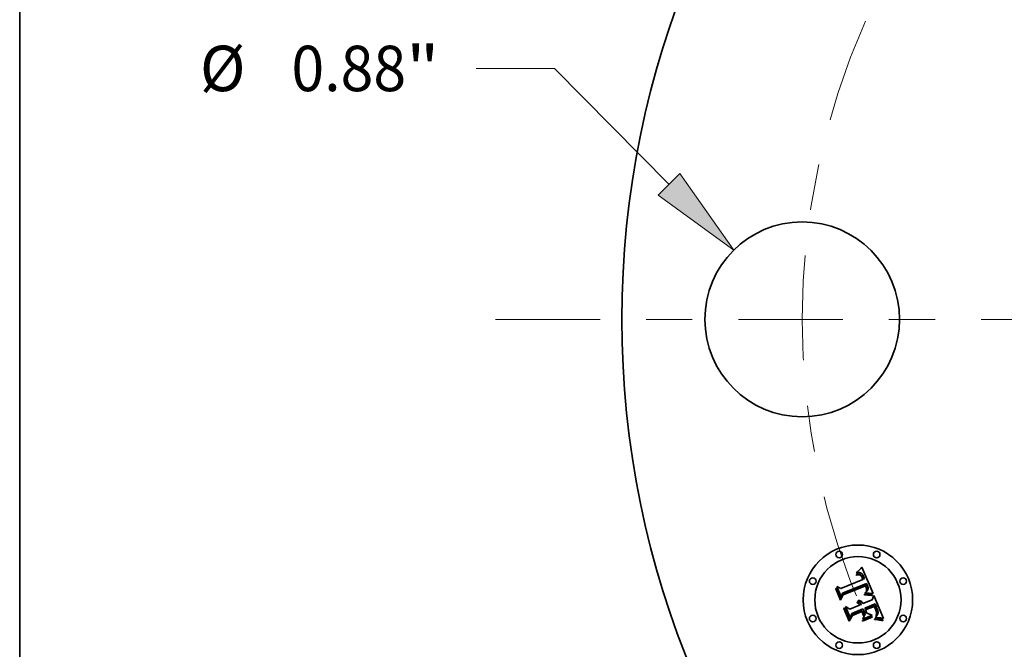
# Model space of a CAD drawing. Extents: x 0 to 10.8, y 0 to 8.3.
# Drawn here: x 0.2 to 2.4, y 5 to 6.4 of the extents above; entities that cross this region are included whole.
import ezdxf
from ezdxf.enums import TextEntityAlignment as Align

# ---------------------------------------------------------------- set-up
doc = ezdxf.new("R2010")
doc.units = 0
doc.header["$MEASUREMENT"] = 0
doc.linetypes.add('DASHDOT', pattern=[18.5, 12, -3, 0.5, -3])
doc.layers.get('0').update_dxf_attribs({"lineweight": 13})
doc.layers.add('1', color=7, linetype='Continuous', lineweight=13)
doc.styles.get("Standard").update_dxf_attribs({"font": 'isocp.shx'})

# ---------------------------------------------------------------- blocks, each defined once
blk = doc.blocks.new('BLOCK9')
at = {"color": 7, "lineweight": 13, "ltscale": 0.008854}
blk.add_line((-4.4295, 1.1331), (-4.7836, 1.1331), dxfattribs=at)
at = {"color": 7, "lineweight": 13, "ltscale": 0.018405}
blk.add_line((-3.9121, 0.6094), (-4.4295, 1.1331), dxfattribs=at)
at = {"color": 7, "lineweight": 13, "ltscale": 0.03937}
blk.add_lwpolyline([(-3.9615, 0.5606), (-3.6192, 0.313), (-3.8627, 0.6582)], close=True, dxfattribs=at)
blk.add_solid([(-3.9615, 0.5606), (-3.6192, 0.313), (-3.9615, 0.5606), (-3.8627, 0.6582)], dxfattribs=at)
for s, height, p, p2 in [('%%c', 0.20505, (-6.0326, 1.0306), (-5.8276, 1.0306)), ('0.88', 0.20505, (-5.6192, 1.0306), (-5.1007, 1.0306)), ('"', 0.2051, (-5.1007, 1.0306), (-4.9503, 1.0306))]:
    blk.add_text(s, height=height, dxfattribs=at).set_placement(p, p2, align=Align.FIT)
blk = doc.blocks.new('BLOCK11')
at = {"color": 7, "linetype": 'DASHDOT', "lineweight": 13, "ltscale": 0.03937}
blk.add_line((-4.696, 0), (-1.924, 0), dxfattribs=at)
blk.add_arc((0, 0), 3.31, 156.0079, 203.9921, dxfattribs=at)

msp = doc.modelspace()

# ---------------------------------------------------------------- linework, layer by layer
at = {"color": 7, "lineweight": 35, "ltscale": 4.94953e-05}
msp.add_line((2.0763, 5.2125), (2.0776, 5.214), dxfattribs=at)
at = {"color": 7, "lineweight": 35, "ltscale": 0.001555}
msp.add_line((2.0776, 5.214), (2.1019, 5.1567), dxfattribs=at)
at = {"color": 7, "lineweight": 35, "ltscale": 2.96397e-05}
msp.add_line((2.065, 5.1978), (2.0662, 5.1981), dxfattribs=at)
at = {"color": 7, "lineweight": 35, "ltscale": 3.375e-05}
msp.add_line((2.0656, 5.1965), (2.065, 5.1978), dxfattribs=at)
at = {"color": 7, "lineweight": 35, "ltscale": 4.56048e-05}
msp.add_line((2.0656, 5.2009), (2.0665, 5.2025), dxfattribs=at)
at = {"color": 7, "lineweight": 35, "ltscale": 3.15777e-05}
msp.add_line((2.0668, 5.2013), (2.0656, 5.2009), dxfattribs=at)
at = {"color": 7, "lineweight": 35, "ltscale": 2.58111e-05}
msp.add_line((2.0666, 5.1968), (2.0656, 5.1965), dxfattribs=at)
at = {"color": 7, "lineweight": 35, "ltscale": 2.79507e-05}
msp.add_line((2.0662, 5.1981), (2.0673, 5.1984), dxfattribs=at)
at = {"color": 7, "lineweight": 35, "ltscale": 3.95235e-05}
msp.add_line((2.0665, 5.2025), (2.0677, 5.2035), dxfattribs=at)
at = {"color": 7, "lineweight": 35, "ltscale": 2.43307e-05}
msp.add_line((2.0675, 5.1971), (2.0666, 5.1968), dxfattribs=at)
at = {"color": 7, "lineweight": 35, "ltscale": 2.98394e-05}
msp.add_line((2.068, 5.2016), (2.0668, 5.2013), dxfattribs=at)
at = {"color": 7, "lineweight": 35, "ltscale": 2.63106e-05}
msp.add_line((2.0673, 5.1984), (2.0683, 5.1986), dxfattribs=at)
at = {"color": 7, "lineweight": 35, "ltscale": 2.29035e-05}
msp.add_line((2.0684, 5.1973), (2.0675, 5.1971), dxfattribs=at)
at = {"color": 7, "lineweight": 35, "ltscale": 4.07234e-05}
msp.add_line((2.0677, 5.2035), (2.0689, 5.2046), dxfattribs=at)
at = {"color": 7, "lineweight": 35, "ltscale": 2.81605e-05}
msp.add_line((2.0691, 5.2019), (2.068, 5.2016), dxfattribs=at)
at = {"color": 7, "lineweight": 35, "ltscale": 2.47515e-05}
msp.add_line((2.0683, 5.1986), (2.0693, 5.1987), dxfattribs=at)
at = {"color": 7, "lineweight": 35, "ltscale": 2.15446e-05}
msp.add_line((2.0692, 5.1974), (2.0684, 5.1973), dxfattribs=at)
at = {"color": 7, "lineweight": 35, "ltscale": 4.19288e-05}
msp.add_line((2.0689, 5.2046), (2.0701, 5.2058), dxfattribs=at)
at = {"color": 7, "lineweight": 35, "ltscale": 2.65968e-05}
msp.add_line((2.0701, 5.202), (2.0691, 5.2019), dxfattribs=at)
at = {"color": 7, "lineweight": 35, "ltscale": 2.02762e-05}
msp.add_line((2.0701, 5.1975), (2.0692, 5.1974), dxfattribs=at)
at = {"color": 7, "lineweight": 35, "ltscale": 2.3275e-05}
msp.add_line((2.0693, 5.1987), (2.0702, 5.1988), dxfattribs=at)
at = {"color": 7, "lineweight": 35, "ltscale": 4.31571e-05}
msp.add_line((2.0701, 5.2058), (2.0713, 5.207), dxfattribs=at)
at = {"color": 7, "lineweight": 35, "ltscale": 2.51289e-05}
msp.add_line((2.0711, 5.2021), (2.0701, 5.202), dxfattribs=at)
at = {"color": 7, "lineweight": 35, "ltscale": 3.70682e-05}
msp.add_line((2.0715, 5.1974), (2.0701, 5.1975), dxfattribs=at)
at = {"color": 7, "lineweight": 35, "ltscale": 2.18881e-05}
msp.add_line((2.0702, 5.1988), (2.0711, 5.1988), dxfattribs=at)
at = {"color": 7, "lineweight": 35, "ltscale": 2.37887e-05}
msp.add_line((2.0721, 5.2021), (2.0711, 5.2021), dxfattribs=at)
at = {"color": 7, "lineweight": 35, "ltscale": 2.06243e-05}
msp.add_line((2.0711, 5.1988), (2.0719, 5.1987), dxfattribs=at)
at = {"color": 7, "lineweight": 35, "ltscale": 4.44006e-05}
msp.add_line((2.0713, 5.207), (2.0726, 5.2083), dxfattribs=at)
at = {"color": 7, "lineweight": 35, "ltscale": 3.32977e-05}
msp.add_line((2.0728, 5.1971), (2.0715, 5.1974), dxfattribs=at)
at = {"color": 7, "lineweight": 35, "ltscale": 1.95283e-05}
msp.add_line((2.0719, 5.1987), (2.0727, 5.1986), dxfattribs=at)
at = {"color": 7, "lineweight": 35, "ltscale": 2.26362e-05}
msp.add_line((2.073, 5.2021), (2.0721, 5.2021), dxfattribs=at)
at = {"color": 7, "lineweight": 35, "ltscale": 4.56744e-05}
msp.add_line((2.0726, 5.2083), (2.0738, 5.2096), dxfattribs=at)
at = {"color": 7, "lineweight": 35, "ltscale": 1.85705e-05}
msp.add_line((2.0727, 5.1986), (2.0734, 5.1984), dxfattribs=at)
at = {"color": 7, "lineweight": 35, "ltscale": 3.12676e-05}
msp.add_line((2.074, 5.1966), (2.0728, 5.1971), dxfattribs=at)
at = {"color": 7, "lineweight": 35, "ltscale": 2.16252e-05}
msp.add_line((2.0738, 5.2019), (2.073, 5.2021), dxfattribs=at)
at = {"color": 7, "lineweight": 35, "ltscale": 3.55601e-05}
msp.add_line((2.0734, 5.1984), (2.0747, 5.1978), dxfattribs=at)
at = {"color": 7, "lineweight": 35, "ltscale": 4.69446e-05}
msp.add_line((2.0738, 5.2096), (2.0751, 5.211), dxfattribs=at)
at = {"color": 7, "lineweight": 35, "ltscale": 2.08547e-05}
msp.add_line((2.0746, 5.2017), (2.0738, 5.2019), dxfattribs=at)
at = {"color": 7, "lineweight": 35, "ltscale": 3.33259e-05}
msp.add_line((2.075, 5.1958), (2.074, 5.1966), dxfattribs=at)
at = {"color": 7, "lineweight": 35, "ltscale": 2.03035e-05}
msp.add_line((2.0754, 5.2014), (2.0746, 5.2017), dxfattribs=at)
at = {"color": 7, "lineweight": 35, "ltscale": 1.83968e-05}
msp.add_line((2.0747, 5.1978), (2.0753, 5.1974), dxfattribs=at)
at = {"color": 7, "lineweight": 35, "ltscale": 1.80267e-05}
msp.add_line((2.0755, 5.1953), (2.075, 5.1958), dxfattribs=at)
at = {"color": 7, "lineweight": 35, "ltscale": 4.82186e-05}
msp.add_line((2.0751, 5.211), (2.0763, 5.2125), dxfattribs=at)
at = {"color": 7, "lineweight": 35, "ltscale": 1.92593e-05}
msp.add_line((2.0753, 5.1974), (2.0759, 5.1969), dxfattribs=at)
at = {"color": 7, "lineweight": 35, "ltscale": 2.03713e-05}
msp.add_line((2.0761, 5.201), (2.0754, 5.2014), dxfattribs=at)
at = {"color": 7, "lineweight": 35, "ltscale": 1.91447e-05}
msp.add_line((2.076, 5.1947), (2.0755, 5.1953), dxfattribs=at)
at = {"color": 7, "lineweight": 35, "ltscale": 2.02473e-05}
msp.add_line((2.0759, 5.1969), (2.0765, 5.1963), dxfattribs=at)
at = {"color": 7, "lineweight": 35, "ltscale": 2.03406e-05}
msp.add_line((2.0765, 5.1941), (2.076, 5.1947), dxfattribs=at)
at = {"color": 7, "lineweight": 35, "ltscale": 2.10679e-05}
msp.add_line((2.0768, 5.2005), (2.0761, 5.201), dxfattribs=at)
at = {"color": 7, "lineweight": 35, "ltscale": 2.1409e-05}
msp.add_line((2.0765, 5.1963), (2.077, 5.1957), dxfattribs=at)
at = {"color": 7, "lineweight": 35, "ltscale": 2.16468e-05}
msp.add_line((2.077, 5.1933), (2.0765, 5.1941), dxfattribs=at)
at = {"color": 7, "lineweight": 35, "ltscale": 2.19965e-05}
msp.add_line((2.0775, 5.2), (2.0768, 5.2005), dxfattribs=at)
at = {"color": 7, "lineweight": 35, "ltscale": 2.27148e-05}
msp.add_line((2.077, 5.1957), (2.0776, 5.1949), dxfattribs=at)
at = {"color": 7, "lineweight": 35, "ltscale": 2.30284e-05}
msp.add_line((2.0774, 5.1925), (2.077, 5.1933), dxfattribs=at)
at = {"color": 7, "lineweight": 35, "ltscale": 2.44761e-05}
msp.add_line((2.0779, 5.1916), (2.0774, 5.1925), dxfattribs=at)
at = {"color": 7, "lineweight": 35, "ltscale": 2.30954e-05}
msp.add_line((2.0781, 5.1993), (2.0775, 5.2), dxfattribs=at)
at = {"color": 7, "lineweight": 35, "ltscale": 2.41065e-05}
msp.add_line((2.0776, 5.1949), (2.0781, 5.1941), dxfattribs=at)
at = {"color": 7, "lineweight": 35, "ltscale": 2.43859e-05}
msp.add_line((2.0788, 5.1986), (2.0781, 5.1993), dxfattribs=at)
at = {"color": 7, "lineweight": 35, "ltscale": 2.55732e-05}
msp.add_line((2.0781, 5.1941), (2.0786, 5.1932), dxfattribs=at)
at = {"color": 7, "lineweight": 35, "ltscale": 2.71485e-05}
msp.add_line((2.0786, 5.1932), (2.0791, 5.1923), dxfattribs=at)
at = {"color": 7, "lineweight": 35, "ltscale": 2.58101e-05}
msp.add_line((2.0794, 5.1978), (2.0788, 5.1986), dxfattribs=at)
at = {"color": 7, "lineweight": 35, "ltscale": 2.87521e-05}
msp.add_line((2.0791, 5.1923), (2.0795, 5.1912), dxfattribs=at)
at = {"color": 7, "lineweight": 35, "ltscale": 2.73827e-05}
msp.add_line((2.08, 5.1968), (2.0794, 5.1978), dxfattribs=at)
at = {"color": 7, "lineweight": 35, "ltscale": 2.90024e-05}
msp.add_line((2.0805, 5.1958), (2.08, 5.1968), dxfattribs=at)
at = {"color": 7, "lineweight": 35, "ltscale": 3.07573e-05}
msp.add_line((2.0811, 5.1947), (2.0805, 5.1958), dxfattribs=at)
at = {"color": 7, "lineweight": 35, "ltscale": 3.25512e-05}
msp.add_line((2.0816, 5.1935), (2.0811, 5.1947), dxfattribs=at)
at = {"color": 7, "lineweight": 35, "ltscale": 2.41399e-05}
msp.add_line((2.082, 5.1926), (2.0816, 5.1935), dxfattribs=at)
at = {"color": 7, "lineweight": 35, "ltscale": 2.46778e-05}
msp.add_line((2.0823, 5.1917), (2.082, 5.1926), dxfattribs=at)
at = {"color": 7, "lineweight": 35, "ltscale": 0.000593136}
msp.add_line((2.0326, 5.15), (2.0235, 5.1719), dxfattribs=at)
at = {"color": 7, "lineweight": 35, "ltscale": 0.000236802}
msp.add_line((2.0235, 5.1719), (2.0319, 5.1675), dxfattribs=at)
at = {"color": 7, "lineweight": 35, "ltscale": 0.001291}
msp.add_line((2.0319, 5.1675), (2.0796, 5.1873), dxfattribs=at)
at = {"color": 7, "lineweight": 35, "ltscale": 0.001407}
msp.add_line((2.0877, 5.1788), (2.0355, 5.1578), dxfattribs=at)
at = {"color": 7, "lineweight": 35, "ltscale": 0.001352}
msp.add_line((2.0359, 5.1552), (2.0859, 5.1759), dxfattribs=at)
at = {"color": 7, "lineweight": 35, "ltscale": 0.001305}
msp.add_line((2.0852, 5.1738), (2.0369, 5.1539), dxfattribs=at)
at = {"color": 7, "lineweight": 35, "ltscale": 2.59616e-05}
msp.add_line((2.0783, 5.1907), (2.0779, 5.1916), dxfattribs=at)
at = {"color": 7, "lineweight": 35, "ltscale": 9.21514e-05}
msp.add_line((2.0796, 5.1873), (2.0783, 5.1907), dxfattribs=at)
at = {"color": 7, "lineweight": 35, "ltscale": 7.78788e-05}
msp.add_line((2.0795, 5.1912), (2.0807, 5.1883), dxfattribs=at)
at = {"color": 7, "lineweight": 35, "ltscale": 6.51763e-05}
msp.add_line((2.0807, 5.1883), (2.0832, 5.1888), dxfattribs=at)
at = {"color": 7, "lineweight": 35, "ltscale": 2.52306e-05}
msp.add_line((2.0826, 5.1907), (2.0823, 5.1917), dxfattribs=at)
at = {"color": 7, "lineweight": 35, "ltscale": 2.57961e-05}
msp.add_line((2.0829, 5.1898), (2.0826, 5.1907), dxfattribs=at)
at = {"color": 7, "lineweight": 35, "ltscale": 2.6358e-05}
msp.add_line((2.0832, 5.1888), (2.0829, 5.1898), dxfattribs=at)
at = {"color": 7, "lineweight": 35, "ltscale": 1.91597e-05}
msp.add_line((2.0855, 5.1731), (2.0852, 5.1738), dxfattribs=at)
at = {"color": 7, "lineweight": 35, "ltscale": 1.86413e-05}
msp.add_line((2.0859, 5.1725), (2.0855, 5.1731), dxfattribs=at)
at = {"color": 7, "lineweight": 35, "ltscale": 7.0104e-05}
msp.add_line((2.0859, 5.1759), (2.087, 5.1733), dxfattribs=at)
at = {"color": 7, "lineweight": 35, "ltscale": 1.81476e-05}
msp.add_line((2.0862, 5.1718), (2.0859, 5.1725), dxfattribs=at)
at = {"color": 7, "lineweight": 35, "ltscale": 2.6396e-05}
msp.add_line((2.0865, 5.1708), (2.0862, 5.1718), dxfattribs=at)
at = {"color": 7, "lineweight": 35, "ltscale": 2.58147e-05}
msp.add_line((2.0869, 5.1698), (2.0865, 5.1708), dxfattribs=at)
at = {"color": 7, "lineweight": 35, "ltscale": 2.4445e-05}
msp.add_line((2.087, 5.1733), (2.0874, 5.1724), dxfattribs=at)
at = {"color": 7, "lineweight": 35, "ltscale": 2.29937e-05}
msp.add_line((2.0874, 5.1724), (2.0877, 5.1715), dxfattribs=at)
at = {"color": 7, "lineweight": 35, "ltscale": 2.34389e-05}
msp.add_line((2.0881, 5.1779), (2.0877, 5.1788), dxfattribs=at)
at = {"color": 7, "lineweight": 35, "ltscale": 2.15336e-05}
msp.add_line((2.0877, 5.1715), (2.088, 5.1707), dxfattribs=at)
at = {"color": 7, "lineweight": 35, "ltscale": 2.34094e-05}
msp.add_line((2.0886, 5.1771), (2.0881, 5.1779), dxfattribs=at)
at = {"color": 7, "lineweight": 35, "ltscale": 2.33865e-05}
msp.add_line((2.0889, 5.1762), (2.0886, 5.1771), dxfattribs=at)
at = {"color": 7, "lineweight": 35, "ltscale": 2.33725e-05}
msp.add_line((2.0893, 5.1754), (2.0889, 5.1762), dxfattribs=at)
at = {"color": 7, "lineweight": 35, "ltscale": 2.3365e-05}
msp.add_line((2.0897, 5.1745), (2.0893, 5.1754), dxfattribs=at)
at = {"color": 7, "lineweight": 35, "ltscale": 2.7816e-05}
msp.add_line((2.0901, 5.1735), (2.0897, 5.1745), dxfattribs=at)
at = {"color": 7, "lineweight": 35, "ltscale": 2.64086e-05}
msp.add_line((2.0904, 5.1725), (2.0901, 5.1735), dxfattribs=at)
at = {"color": 7, "lineweight": 35, "ltscale": 2.50559e-05}
msp.add_line((2.0907, 5.1715), (2.0904, 5.1725), dxfattribs=at)
at = {"color": 7, "lineweight": 35, "ltscale": 2.37565e-05}
msp.add_line((2.0909, 5.1706), (2.0907, 5.1715), dxfattribs=at)
at = {"color": 7, "lineweight": 35, "ltscale": 4.6043e-05}
msp.add_line((2.0209, 5.167), (2.0218, 5.1687), dxfattribs=at)
at = {"color": 7, "lineweight": 35, "ltscale": 0.000663228}
msp.add_line((2.0311, 5.1425), (2.0209, 5.167), dxfattribs=at)
at = {"color": 7, "lineweight": 35, "ltscale": 0.000621702}
msp.add_line((2.0218, 5.1687), (2.0313, 5.1457), dxfattribs=at)
at = {"color": 7, "lineweight": 35, "ltscale": 0.000319575}
msp.add_line((2.0369, 5.1539), (2.0311, 5.1425), dxfattribs=at)
at = {"color": 7, "lineweight": 35, "ltscale": 0.000263982}
msp.add_line((2.0313, 5.1457), (2.0359, 5.1552), dxfattribs=at)
at = {"color": 7, "lineweight": 35, "ltscale": 0.000208494}
msp.add_line((2.0355, 5.1578), (2.0326, 5.15), dxfattribs=at)
at = {"color": 7, "lineweight": 35, "ltscale": 6.78083e-05}
msp.add_line((2.0831, 5.1551), (2.0859, 5.1552), dxfattribs=at)
at = {"color": 7, "lineweight": 35, "ltscale": 3.57146e-05}
msp.add_line((2.0832, 5.1536), (2.0831, 5.1551), dxfattribs=at)
at = {"color": 7, "lineweight": 35, "ltscale": 5.50648e-05}
msp.add_line((2.0854, 5.1537), (2.0832, 5.1536), dxfattribs=at)
at = {"color": 7, "lineweight": 35, "ltscale": 2.75305e-05}
msp.add_line((2.0845, 5.1577), (2.0849, 5.1587), dxfattribs=at)
at = {"color": 7, "lineweight": 35, "ltscale": 2.5747e-05}
msp.add_line((2.0855, 5.1578), (2.0845, 5.1577), dxfattribs=at)
at = {"color": 7, "lineweight": 35, "ltscale": 2.97286e-05}
msp.add_line((2.0849, 5.1587), (2.0858, 5.1594), dxfattribs=at)
at = {"color": 7, "lineweight": 35, "ltscale": 5.22001e-05}
msp.add_line((2.0875, 5.1537), (2.0854, 5.1537), dxfattribs=at)
at = {"color": 7, "lineweight": 35, "ltscale": 2.49771e-05}
msp.add_line((2.0865, 5.1578), (2.0855, 5.1578), dxfattribs=at)
at = {"color": 7, "lineweight": 35, "ltscale": 2.8185e-05}
msp.add_line((2.0858, 5.1594), (2.0867, 5.1602), dxfattribs=at)
at = {"color": 7, "lineweight": 35, "ltscale": 5.24029e-05}
msp.add_line((2.0859, 5.1552), (2.088, 5.1552), dxfattribs=at)
at = {"color": 7, "lineweight": 35, "ltscale": 2.42417e-05}
msp.add_line((2.0875, 5.1579), (2.0865, 5.1578), dxfattribs=at)
at = {"color": 7, "lineweight": 35, "ltscale": 2.66601e-05}
msp.add_line((2.0867, 5.1602), (2.0875, 5.1609), dxfattribs=at)
at = {"color": 7, "lineweight": 35, "ltscale": 2.52468e-05}
msp.add_line((2.0871, 5.1689), (2.0869, 5.1698), dxfattribs=at)
at = {"color": 7, "lineweight": 35, "ltscale": 2.47905e-05}
msp.add_line((2.0873, 5.1679), (2.0871, 5.1689), dxfattribs=at)
at = {"color": 7, "lineweight": 35, "ltscale": 2.44171e-05}
msp.add_line((2.0875, 5.1669), (2.0873, 5.1679), dxfattribs=at)
at = {"color": 7, "lineweight": 35, "ltscale": 2.377e-05}
msp.add_line((2.0873, 5.1622), (2.0875, 5.1631), dxfattribs=at)
at = {"color": 7, "lineweight": 35, "ltscale": 1.30015e-05}
msp.add_line((2.0877, 5.1626), (2.0873, 5.1622), dxfattribs=at)
at = {"color": 7, "lineweight": 35, "ltscale": 2.41002e-05}
msp.add_line((2.0876, 5.166), (2.0875, 5.1669), dxfattribs=at)
at = {"color": 7, "lineweight": 35, "ltscale": 2.37276e-05}
msp.add_line((2.0875, 5.1631), (2.0876, 5.1641), dxfattribs=at)
at = {"color": 7, "lineweight": 35, "ltscale": 2.52029e-05}
msp.add_line((2.0875, 5.1609), (2.0882, 5.1616), dxfattribs=at)
at = {"color": 7, "lineweight": 35, "ltscale": 2.3507e-05}
msp.add_line((2.0884, 5.1579), (2.0875, 5.1579), dxfattribs=at)
at = {"color": 7, "lineweight": 35, "ltscale": 4.93459e-05}
msp.add_line((2.0895, 5.1537), (2.0875, 5.1537), dxfattribs=at)
at = {"color": 7, "lineweight": 35, "ltscale": 2.38968e-05}
msp.add_line((2.0876, 5.165), (2.0876, 5.166), dxfattribs=at)
at = {"color": 7, "lineweight": 35, "ltscale": 2.37593e-05}
msp.add_line((2.0876, 5.1641), (2.0876, 5.165), dxfattribs=at)
at = {"color": 7, "lineweight": 35, "ltscale": 2.46402e-05}
msp.add_line((2.0882, 5.1634), (2.0877, 5.1626), dxfattribs=at)
at = {"color": 7, "lineweight": 35, "ltscale": 2.00831e-05}
msp.add_line((2.088, 5.1707), (2.0883, 5.17), dxfattribs=at)
at = {"color": 7, "lineweight": 35, "ltscale": 4.93228e-05}
msp.add_line((2.088, 5.1552), (2.0899, 5.1552), dxfattribs=at)
at = {"color": 7, "lineweight": 35, "ltscale": 2.32457e-05}
msp.add_line((2.0886, 5.1642), (2.0882, 5.1634), dxfattribs=at)
at = {"color": 7, "lineweight": 35, "ltscale": 2.3789e-05}
msp.add_line((2.0882, 5.1616), (2.0888, 5.1623), dxfattribs=at)
at = {"color": 7, "lineweight": 35, "ltscale": 1.86827e-05}
msp.add_line((2.0883, 5.17), (2.0885, 5.1693), dxfattribs=at)
at = {"color": 7, "lineweight": 35, "ltscale": 2.27795e-05}
msp.add_line((2.0893, 5.1579), (2.0884, 5.1579), dxfattribs=at)
at = {"color": 7, "lineweight": 35, "ltscale": 3.31133e-05}
msp.add_line((2.0885, 5.1693), (2.0888, 5.168), dxfattribs=at)
at = {"color": 7, "lineweight": 35, "ltscale": 2.23991e-05}
msp.add_line((2.0889, 5.1651), (2.0886, 5.1642), dxfattribs=at)
at = {"color": 7, "lineweight": 35, "ltscale": 2.76533e-05}
msp.add_line((2.0888, 5.168), (2.089, 5.1669), dxfattribs=at)
at = {"color": 7, "lineweight": 35, "ltscale": 2.24942e-05}
msp.add_line((2.0888, 5.1623), (2.0894, 5.163), dxfattribs=at)
at = {"color": 7, "lineweight": 35, "ltscale": 2.21625e-05}
msp.add_line((2.089, 5.166), (2.0889, 5.1651), dxfattribs=at)
at = {"color": 7, "lineweight": 35, "ltscale": 2.30357e-05}
msp.add_line((2.089, 5.1669), (2.089, 5.166), dxfattribs=at)
at = {"color": 7, "lineweight": 35, "ltscale": 2.20597e-05}
msp.add_line((2.0902, 5.1579), (2.0893, 5.1579), dxfattribs=at)
at = {"color": 7, "lineweight": 35, "ltscale": 2.12579e-05}
msp.add_line((2.0894, 5.163), (2.0899, 5.1637), dxfattribs=at)
at = {"color": 7, "lineweight": 35, "ltscale": 4.65099e-05}
msp.add_line((2.0914, 5.1536), (2.0895, 5.1537), dxfattribs=at)
at = {"color": 7, "lineweight": 35, "ltscale": 2.01618e-05}
msp.add_line((2.0899, 5.1637), (2.0903, 5.1644), dxfattribs=at)
at = {"color": 7, "lineweight": 35, "ltscale": 4.62553e-05}
msp.add_line((2.0899, 5.1552), (2.0918, 5.1552), dxfattribs=at)
at = {"color": 7, "lineweight": 35, "ltscale": 2.13321e-05}
msp.add_line((2.0911, 5.1579), (2.0902, 5.1579), dxfattribs=at)
at = {"color": 7, "lineweight": 35, "ltscale": 1.91624e-05}
msp.add_line((2.0903, 5.1644), (2.0906, 5.1651), dxfattribs=at)
at = {"color": 7, "lineweight": 35, "ltscale": 1.83365e-05}
msp.add_line((2.0906, 5.1651), (2.0908, 5.1658), dxfattribs=at)
at = {"color": 7, "lineweight": 35, "ltscale": 1.82054e-05}
msp.add_line((2.0908, 5.1658), (2.091, 5.1665), dxfattribs=at)
at = {"color": 7, "lineweight": 35, "ltscale": 2.25553e-05}
msp.add_line((2.0911, 5.1697), (2.0909, 5.1706), dxfattribs=at)
at = {"color": 7, "lineweight": 35, "ltscale": 1.87905e-05}
msp.add_line((2.091, 5.1665), (2.0911, 5.1672), dxfattribs=at)
at = {"color": 7, "lineweight": 35, "ltscale": 2.14256e-05}
msp.add_line((2.0912, 5.1688), (2.0911, 5.1697), dxfattribs=at)
at = {"color": 7, "lineweight": 35, "ltscale": 1.95298e-05}
msp.add_line((2.0911, 5.1672), (2.0912, 5.168), dxfattribs=at)
at = {"color": 7, "lineweight": 35, "ltscale": 2.06382e-05}
msp.add_line((2.0919, 5.1579), (2.0911, 5.1579), dxfattribs=at)
at = {"color": 7, "lineweight": 35, "ltscale": 2.04202e-05}
msp.add_line((2.0912, 5.168), (2.0912, 5.1688), dxfattribs=at)
at = {"color": 7, "lineweight": 35, "ltscale": 4.37082e-05}
msp.add_line((2.0931, 5.1535), (2.0914, 5.1536), dxfattribs=at)
at = {"color": 7, "lineweight": 35, "ltscale": 4.32352e-05}
msp.add_line((2.0918, 5.1552), (2.0935, 5.1551), dxfattribs=at)
at = {"color": 7, "lineweight": 35, "ltscale": 1.99475e-05}
msp.add_line((2.0927, 5.1578), (2.0919, 5.1579), dxfattribs=at)
at = {"color": 7, "lineweight": 35, "ltscale": 1.92845e-05}
msp.add_line((2.0934, 5.1577), (2.0927, 5.1578), dxfattribs=at)
at = {"color": 7, "lineweight": 35, "ltscale": 4.09281e-05}
msp.add_line((2.0947, 5.1534), (2.0931, 5.1535), dxfattribs=at)
at = {"color": 7, "lineweight": 35, "ltscale": 0.000191771}
msp.add_line((2.1011, 5.1568), (2.0934, 5.1577), dxfattribs=at)
at = {"color": 7, "lineweight": 35, "ltscale": 4.02372e-05}
msp.add_line((2.0935, 5.1551), (2.0951, 5.1549), dxfattribs=at)
at = {"color": 7, "lineweight": 35, "ltscale": 3.82007e-05}
msp.add_line((2.0962, 5.1532), (2.0947, 5.1534), dxfattribs=at)
at = {"color": 7, "lineweight": 35, "ltscale": 3.73031e-05}
msp.add_line((2.0951, 5.1549), (2.0966, 5.1548), dxfattribs=at)
at = {"color": 7, "lineweight": 35, "ltscale": 3.5485e-05}
msp.add_line((2.0977, 5.153), (2.0962, 5.1532), dxfattribs=at)
at = {"color": 7, "lineweight": 35, "ltscale": 3.44374e-05}
msp.add_line((2.0966, 5.1548), (2.0979, 5.1545), dxfattribs=at)
at = {"color": 7, "lineweight": 35, "ltscale": 3.28494e-05}
msp.add_line((2.0989, 5.1528), (2.0977, 5.153), dxfattribs=at)
at = {"color": 7, "lineweight": 35, "ltscale": 3.16335e-05}
msp.add_line((2.0979, 5.1545), (2.0992, 5.1543), dxfattribs=at)
at = {"color": 7, "lineweight": 35, "ltscale": 3.02839e-05}
msp.add_line((2.1001, 5.1525), (2.0989, 5.1528), dxfattribs=at)
at = {"color": 7, "lineweight": 35, "ltscale": 2.89154e-05}
msp.add_line((2.0992, 5.1543), (2.1003, 5.154), dxfattribs=at)
at = {"color": 7, "lineweight": 35, "ltscale": 3.71746e-05}
msp.add_line((2.1003, 5.154), (2.1001, 5.1525), dxfattribs=at)
at = {"color": 7, "lineweight": 35, "ltscale": 0.000242364}
msp.add_line((2.1002, 5.1433), (2.1037, 5.1523), dxfattribs=at)
at = {"color": 7, "lineweight": 35, "ltscale": 2.091e-05}
msp.add_line((2.1019, 5.1567), (2.1011, 5.1568), dxfattribs=at)
at = {"color": 7, "lineweight": 35, "ltscale": 0.001347}
msp.add_line((2.1037, 5.1523), (2.1243, 5.1025), dxfattribs=at)
at = {"color": 7, "lineweight": 35, "ltscale": 0.000637272}
msp.add_line((2.052, 5.1049), (2.0423, 5.1285), dxfattribs=at)
at = {"color": 7, "lineweight": 35, "ltscale": 0.000270591}
msp.add_line((2.0423, 5.1285), (2.0518, 5.1232), dxfattribs=at)
at = {"color": 7, "lineweight": 35, "ltscale": 0.000558108}
msp.add_line((2.0518, 5.1232), (2.0724, 5.1318), dxfattribs=at)
at = {"color": 7, "lineweight": 35, "ltscale": 3.67531e-05}
msp.add_line((2.0669, 5.1371), (2.0676, 5.1384), dxfattribs=at)
at = {"color": 7, "lineweight": 35, "ltscale": 2.09623e-05}
msp.add_line((2.0677, 5.1367), (2.0669, 5.1371), dxfattribs=at)
at = {"color": 7, "lineweight": 35, "ltscale": 2.21599e-05}
msp.add_line((2.0676, 5.1384), (2.0684, 5.1381), dxfattribs=at)
at = {"color": 7, "lineweight": 35, "ltscale": 2.03221e-05}
msp.add_line((2.0684, 5.1364), (2.0677, 5.1367), dxfattribs=at)
at = {"color": 7, "lineweight": 35, "ltscale": 2.17553e-05}
msp.add_line((2.0684, 5.1381), (2.0692, 5.1377), dxfattribs=at)
at = {"color": 7, "lineweight": 35, "ltscale": 1.98176e-05}
msp.add_line((2.0691, 5.1359), (2.0684, 5.1364), dxfattribs=at)
at = {"color": 7, "lineweight": 35, "ltscale": 2.26739e-05}
msp.add_line((2.0686, 5.1409), (2.0692, 5.1416), dxfattribs=at)
at = {"color": 7, "lineweight": 35, "ltscale": 2.5958e-05}
msp.add_line((2.0696, 5.1406), (2.0686, 5.1409), dxfattribs=at)
at = {"color": 7, "lineweight": 35, "ltscale": 1.94402e-05}
msp.add_line((2.0697, 5.1355), (2.0691, 5.1359), dxfattribs=at)
at = {"color": 7, "lineweight": 35, "ltscale": 3.4776e-05}
msp.add_line((2.0692, 5.1416), (2.0706, 5.1416), dxfattribs=at)
at = {"color": 7, "lineweight": 35, "ltscale": 2.14917e-05}
msp.add_line((2.0692, 5.1377), (2.0699, 5.1372), dxfattribs=at)
at = {"color": 7, "lineweight": 35, "ltscale": 2.50701e-05}
msp.add_line((2.0705, 5.1401), (2.0696, 5.1406), dxfattribs=at)
at = {"color": 7, "lineweight": 35, "ltscale": 1.91451e-05}
msp.add_line((2.0703, 5.135), (2.0697, 5.1355), dxfattribs=at)
at = {"color": 7, "lineweight": 35, "ltscale": 2.14407e-05}
msp.add_line((2.0699, 5.1372), (2.0706, 5.1367), dxfattribs=at)
at = {"color": 7, "lineweight": 35, "ltscale": 1.90115e-05}
msp.add_line((2.0708, 5.1344), (2.0703, 5.135), dxfattribs=at)
at = {"color": 7, "lineweight": 35, "ltscale": 2.43015e-05}
msp.add_line((2.0713, 5.1396), (2.0705, 5.1401), dxfattribs=at)
at = {"color": 7, "lineweight": 35, "ltscale": 3.31859e-05}
msp.add_line((2.0706, 5.1416), (2.0719, 5.1415), dxfattribs=at)
at = {"color": 7, "lineweight": 35, "ltscale": 2.15244e-05}
msp.add_line((2.0706, 5.1367), (2.0712, 5.1361), dxfattribs=at)
at = {"color": 7, "lineweight": 35, "ltscale": 1.9016e-05}
msp.add_line((2.0713, 5.1338), (2.0708, 5.1344), dxfattribs=at)
at = {"color": 7, "lineweight": 35, "ltscale": 2.17928e-05}
msp.add_line((2.0712, 5.1361), (2.0718, 5.1355), dxfattribs=at)
at = {"color": 7, "lineweight": 35, "ltscale": 2.36863e-05}
msp.add_line((2.0721, 5.1391), (2.0713, 5.1396), dxfattribs=at)
at = {"color": 7, "lineweight": 35, "ltscale": 1.91296e-05}
msp.add_line((2.0717, 5.1332), (2.0713, 5.1338), dxfattribs=at)
at = {"color": 7, "lineweight": 35, "ltscale": 1.93731e-05}
msp.add_line((2.0721, 5.1325), (2.0717, 5.1332), dxfattribs=at)
at = {"color": 7, "lineweight": 35, "ltscale": 2.22471e-05}
msp.add_line((2.0718, 5.1355), (2.0723, 5.1348), dxfattribs=at)
at = {"color": 7, "lineweight": 35, "ltscale": 3.20983e-05}
msp.add_line((2.0719, 5.1415), (2.0732, 5.1412), dxfattribs=at)
at = {"color": 7, "lineweight": 35, "ltscale": 2.32531e-05}
msp.add_line((2.0728, 5.1385), (2.0721, 5.1391), dxfattribs=at)
at = {"color": 7, "lineweight": 35, "ltscale": 1.97605e-05}
msp.add_line((2.0724, 5.1318), (2.0721, 5.1325), dxfattribs=at)
at = {"color": 7, "lineweight": 35, "ltscale": 2.28423e-05}
msp.add_line((2.0723, 5.1348), (2.0728, 5.134), dxfattribs=at)
at = {"color": 7, "lineweight": 35, "ltscale": 2.30096e-05}
msp.add_line((2.0735, 5.1379), (2.0728, 5.1385), dxfattribs=at)
at = {"color": 7, "lineweight": 35, "ltscale": 2.35692e-05}
msp.add_line((2.0728, 5.134), (2.0733, 5.1332), dxfattribs=at)
at = {"color": 7, "lineweight": 35, "ltscale": 3.1507e-05}
msp.add_line((2.0732, 5.1412), (2.0744, 5.1407), dxfattribs=at)
at = {"color": 7, "lineweight": 35, "ltscale": 2.444e-05}
msp.add_line((2.0733, 5.1332), (2.0737, 5.1323), dxfattribs=at)
at = {"color": 7, "lineweight": 35, "ltscale": 2.29309e-05}
msp.add_line((2.074, 5.1372), (2.0735, 5.1379), dxfattribs=at)
at = {"color": 7, "lineweight": 35, "ltscale": 6.1002e-05}
msp.add_line((2.0737, 5.1323), (2.0759, 5.1332), dxfattribs=at)
at = {"color": 7, "lineweight": 35, "ltscale": 2.30518e-05}
msp.add_line((2.0746, 5.1364), (2.074, 5.1372), dxfattribs=at)
at = {"color": 7, "lineweight": 35, "ltscale": 3.14479e-05}
msp.add_line((2.0744, 5.1407), (2.0755, 5.1401), dxfattribs=at)
at = {"color": 7, "lineweight": 35, "ltscale": 2.33533e-05}
msp.add_line((2.075, 5.1356), (2.0746, 5.1364), dxfattribs=at)
at = {"color": 7, "lineweight": 35, "ltscale": 2.38526e-05}
msp.add_line((2.0754, 5.1347), (2.075, 5.1356), dxfattribs=at)
at = {"color": 7, "lineweight": 35, "ltscale": 1.96423e-05}
msp.add_line((2.0757, 5.134), (2.0754, 5.1347), dxfattribs=at)
at = {"color": 7, "lineweight": 35, "ltscale": 3.19208e-05}
msp.add_line((2.0755, 5.1401), (2.0765, 5.1394), dxfattribs=at)
at = {"color": 7, "lineweight": 35, "ltscale": 1.93849e-05}
msp.add_line((2.0759, 5.1332), (2.0757, 5.134), dxfattribs=at)
at = {"color": 7, "lineweight": 35, "ltscale": 3.29468e-05}
msp.add_line((2.0765, 5.1394), (2.0775, 5.1385), dxfattribs=at)
at = {"color": 7, "lineweight": 35, "ltscale": 3.44489e-05}
msp.add_line((2.0775, 5.1385), (2.0784, 5.1375), dxfattribs=at)
at = {"color": 7, "lineweight": 35, "ltscale": 3.63262e-05}
msp.add_line((2.0784, 5.1375), (2.0792, 5.1363), dxfattribs=at)
at = {"color": 7, "lineweight": 35, "ltscale": 3.86024e-05}
msp.add_line((2.0792, 5.1363), (2.08, 5.1349), dxfattribs=at)
at = {"color": 7, "lineweight": 35, "ltscale": 0.000547722}
msp.add_line((2.08, 5.1349), (2.1002, 5.1433), dxfattribs=at)
at = {"color": 7, "lineweight": 35, "ltscale": 0.000607428}
msp.add_line((2.1064, 5.1346), (2.0839, 5.1253), dxfattribs=at)
at = {"color": 7, "lineweight": 35, "ltscale": 0.00053604}
msp.add_line((2.0852, 5.1224), (2.105, 5.1306), dxfattribs=at)
at = {"color": 7, "lineweight": 35, "ltscale": 0.000500994}
msp.add_line((2.1042, 5.1289), (2.0857, 5.1212), dxfattribs=at)
at = {"color": 7, "lineweight": 35, "ltscale": 3.2233e-05}
msp.add_line((2.1047, 5.1277), (2.1042, 5.1289), dxfattribs=at)
at = {"color": 7, "lineweight": 35, "ltscale": 3.76603e-05}
msp.add_line((2.105, 5.1306), (2.1056, 5.1292), dxfattribs=at)
at = {"color": 7, "lineweight": 35, "ltscale": 3.26282e-05}
msp.add_line((2.1056, 5.1292), (2.1061, 5.128), dxfattribs=at)
at = {"color": 7, "lineweight": 35, "ltscale": 3.3444e-05}
msp.add_line((2.1061, 5.128), (2.1067, 5.1268), dxfattribs=at)
at = {"color": 7, "lineweight": 35, "ltscale": 4.80415e-05}
msp.add_line((2.1071, 5.1328), (2.1064, 5.1346), dxfattribs=at)
at = {"color": 7, "lineweight": 35, "ltscale": 0.000125899}
msp.add_line((2.109, 5.1282), (2.1071, 5.1328), dxfattribs=at)
at = {"color": 7, "lineweight": 35, "ltscale": 7.39914e-05}
msp.add_line((2.1101, 5.1254), (2.109, 5.1282), dxfattribs=at)
at = {"color": 7, "lineweight": 35, "ltscale": 4.77527e-05}
msp.add_line((2.0386, 5.1244), (2.0394, 5.1261), dxfattribs=at)
at = {"color": 7, "lineweight": 35, "ltscale": 0.0007515}
msp.add_line((2.0501, 5.0966), (2.0386, 5.1244), dxfattribs=at)
at = {"color": 7, "lineweight": 35, "ltscale": 0.000711252}
msp.add_line((2.0394, 5.1261), (2.0503, 5.0998), dxfattribs=at)
at = {"color": 7, "lineweight": 35, "ltscale": 0.000363662}
msp.add_line((2.0571, 5.1094), (2.0501, 5.0966), dxfattribs=at)
at = {"color": 7, "lineweight": 35, "ltscale": 0.000298983}
msp.add_line((2.0503, 5.0998), (2.056, 5.1103), dxfattribs=at)
at = {"color": 7, "lineweight": 35, "ltscale": 0.000236785}
msp.add_line((2.0557, 5.1136), (2.052, 5.1049), dxfattribs=at)
at = {"color": 7, "lineweight": 35, "ltscale": 0.000654156}
msp.add_line((2.0799, 5.1237), (2.0557, 5.1136), dxfattribs=at)
at = {"color": 7, "lineweight": 35, "ltscale": 0.000606132}
msp.add_line((2.056, 5.1103), (2.0784, 5.1196), dxfattribs=at)
at = {"color": 7, "lineweight": 35, "ltscale": 0.000555498}
msp.add_line((2.0776, 5.1179), (2.0571, 5.1094), dxfattribs=at)
at = {"color": 7, "lineweight": 35, "ltscale": 0.000266076}
msp.add_line((2.0817, 5.108), (2.0776, 5.1179), dxfattribs=at)
at = {"color": 7, "lineweight": 35, "ltscale": 0.000260874}
msp.add_line((2.0784, 5.1196), (2.0824, 5.11), dxfattribs=at)
at = {"color": 7, "lineweight": 35, "ltscale": 0.0005607}
for p, q in [((2.0792, 5.0984), (2.0999, 5.107)), ((2.0997, 5.1054), (2.079, 5.0969))]:
    msp.add_line(p, q, dxfattribs=at)
at = {"color": 7, "lineweight": 35, "ltscale": 0.000306545}
msp.add_line((2.0798, 5.1013), (2.0845, 5.1127), dxfattribs=at)
at = {"color": 7, "lineweight": 35, "ltscale": 0.000543834}
msp.add_line((2.0999, 5.1096), (2.0798, 5.1013), dxfattribs=at)
at = {"color": 7, "lineweight": 35, "ltscale": 0.000297216}
msp.add_line((2.0845, 5.1127), (2.0799, 5.1237), dxfattribs=at)
at = {"color": 7, "lineweight": 35, "ltscale": 5.1428e-05}
msp.add_line((2.0824, 5.11), (2.0817, 5.108), dxfattribs=at)
at = {"color": 7, "lineweight": 35, "ltscale": 7.9182e-05}
msp.add_line((2.0839, 5.1253), (2.0852, 5.1224), dxfattribs=at)
at = {"color": 7, "lineweight": 35, "ltscale": 0.000195984}
msp.add_line((2.0857, 5.1212), (2.0887, 5.114), dxfattribs=at)
at = {"color": 7, "lineweight": 35, "ltscale": 0.000302057}
msp.add_line((2.0887, 5.114), (2.0999, 5.1096), dxfattribs=at)
at = {"color": 7, "lineweight": 35, "ltscale": 3.89664e-05}
for p, q in [((2.0999, 5.107), (2.0997, 5.1054)), ((2.079, 5.0969), (2.0792, 5.0984))]:
    msp.add_line(p, q, dxfattribs=at)
at = {"color": 7, "lineweight": 35, "ltscale": 3.00071e-05}
msp.add_line((2.1053, 5.1266), (2.1047, 5.1277), dxfattribs=at)
at = {"color": 7, "lineweight": 35, "ltscale": 2.78042e-05}
msp.add_line((2.1057, 5.1256), (2.1053, 5.1266), dxfattribs=at)
at = {"color": 7, "lineweight": 35, "ltscale": 2.56077e-05}
msp.add_line((2.1062, 5.1247), (2.1057, 5.1256), dxfattribs=at)
at = {"color": 7, "lineweight": 35, "ltscale": 2.34196e-05}
msp.add_line((2.1065, 5.1238), (2.1062, 5.1247), dxfattribs=at)
at = {"color": 7, "lineweight": 35, "ltscale": 3.03308e-05}
msp.add_line((2.107, 5.1227), (2.1065, 5.1238), dxfattribs=at)
at = {"color": 7, "lineweight": 35, "ltscale": 3.42807e-05}
msp.add_line((2.1067, 5.1268), (2.1072, 5.1256), dxfattribs=at)
at = {"color": 7, "lineweight": 35, "ltscale": 2.87353e-05}
msp.add_line((2.1074, 5.1216), (2.107, 5.1227), dxfattribs=at)
at = {"color": 7, "lineweight": 35, "ltscale": 3.51031e-05}
msp.add_line((2.1072, 5.1256), (2.1078, 5.1243), dxfattribs=at)
at = {"color": 7, "lineweight": 35, "ltscale": 2.71108e-05}
msp.add_line((2.1078, 5.1206), (2.1074, 5.1216), dxfattribs=at)
at = {"color": 7, "lineweight": 35, "ltscale": 3.58969e-05}
msp.add_line((2.1077, 5.1056), (2.1086, 5.1067), dxfattribs=at)
at = {"color": 7, "lineweight": 35, "ltscale": 3.59283e-05}
msp.add_line((2.1078, 5.1243), (2.1084, 5.123), dxfattribs=at)
at = {"color": 7, "lineweight": 35, "ltscale": 2.55148e-05}
msp.add_line((2.1081, 5.1197), (2.1078, 5.1206), dxfattribs=at)
at = {"color": 7, "lineweight": 35, "ltscale": 2.39276e-05}
msp.add_line((2.1084, 5.1187), (2.1081, 5.1197), dxfattribs=at)
at = {"color": 7, "lineweight": 35, "ltscale": 3.45097e-05}
msp.add_line((2.1083, 5.1086), (2.1088, 5.1099), dxfattribs=at)
at = {"color": 7, "lineweight": 35, "ltscale": 3.02487e-05}
msp.add_line((2.1091, 5.1096), (2.1083, 5.1086), dxfattribs=at)
at = {"color": 7, "lineweight": 35, "ltscale": 5.09764e-05}
msp.add_line((2.1084, 5.123), (2.1091, 5.1211), dxfattribs=at)
at = {"color": 7, "lineweight": 35, "ltscale": 2.23547e-05}
msp.add_line((2.1087, 5.1179), (2.1084, 5.1187), dxfattribs=at)
at = {"color": 7, "lineweight": 35, "ltscale": 3.369e-05}
msp.add_line((2.1086, 5.1067), (2.1094, 5.1078), dxfattribs=at)
at = {"color": 7, "lineweight": 35, "ltscale": 2.07777e-05}
msp.add_line((2.1089, 5.1171), (2.1087, 5.1179), dxfattribs=at)
at = {"color": 7, "lineweight": 35, "ltscale": 3.32081e-05}
msp.add_line((2.1088, 5.1099), (2.1091, 5.1112), dxfattribs=at)
at = {"color": 7, "lineweight": 35, "ltscale": 1.92614e-05}
msp.add_line((2.109, 5.1163), (2.1089, 5.1171), dxfattribs=at)
at = {"color": 7, "lineweight": 35, "ltscale": 3.39691e-05}
msp.add_line((2.1093, 5.115), (2.109, 5.1163), dxfattribs=at)
at = {"color": 7, "lineweight": 35, "ltscale": 4.71784e-05}
msp.add_line((2.1091, 5.1211), (2.1097, 5.1193), dxfattribs=at)
at = {"color": 7, "lineweight": 35, "ltscale": 3.21819e-05}
msp.add_line((2.1091, 5.1112), (2.1093, 5.1125), dxfattribs=at)
at = {"color": 7, "lineweight": 35, "ltscale": 3.02726e-05}
msp.add_line((2.1096, 5.1107), (2.1091, 5.1096), dxfattribs=at)
at = {"color": 7, "lineweight": 35, "ltscale": 3.11148e-05}
msp.add_line((2.1093, 5.1137), (2.1093, 5.115), dxfattribs=at)
at = {"color": 7, "lineweight": 35, "ltscale": 3.14862e-05}
msp.add_line((2.1093, 5.1125), (2.1093, 5.1137), dxfattribs=at)
at = {"color": 7, "lineweight": 35, "ltscale": 3.15522e-05}
msp.add_line((2.1094, 5.1078), (2.1101, 5.1088), dxfattribs=at)
at = {"color": 7, "lineweight": 35, "ltscale": 3.1019e-05}
msp.add_line((2.11, 5.1118), (2.1096, 5.1107), dxfattribs=at)
at = {"color": 7, "lineweight": 35, "ltscale": 4.35838e-05}
msp.add_line((2.1097, 5.1193), (2.1101, 5.1176), dxfattribs=at)
at = {"color": 7, "lineweight": 35, "ltscale": 3.24953e-05}
msp.add_line((2.1103, 5.1131), (2.11, 5.1118), dxfattribs=at)
at = {"color": 7, "lineweight": 35, "ltscale": 3.85775e-05}
msp.add_line((2.1107, 5.124), (2.1101, 5.1254), dxfattribs=at)
at = {"color": 7, "lineweight": 35, "ltscale": 4.02121e-05}
msp.add_line((2.1101, 5.1176), (2.1103, 5.116), dxfattribs=at)
at = {"color": 7, "lineweight": 35, "ltscale": 2.94541e-05}
msp.add_line((2.1101, 5.1088), (2.1108, 5.1098), dxfattribs=at)
at = {"color": 7, "lineweight": 35, "ltscale": 3.72206e-05}
msp.add_line((2.1103, 5.116), (2.1104, 5.1145), dxfattribs=at)
at = {"color": 7, "lineweight": 35, "ltscale": 3.45922e-05}
msp.add_line((2.1104, 5.1145), (2.1103, 5.1131), dxfattribs=at)
at = {"color": 7, "lineweight": 35, "ltscale": 3.63038e-05}
msp.add_line((2.1112, 5.1226), (2.1107, 5.124), dxfattribs=at)
at = {"color": 7, "lineweight": 35, "ltscale": 2.74492e-05}
msp.add_line((2.1108, 5.1098), (2.1113, 5.1108), dxfattribs=at)
at = {"color": 7, "lineweight": 35, "ltscale": 3.40648e-05}
msp.add_line((2.1116, 5.1213), (2.1112, 5.1226), dxfattribs=at)
at = {"color": 7, "lineweight": 35, "ltscale": 2.54793e-05}
msp.add_line((2.1113, 5.1108), (2.1117, 5.1117), dxfattribs=at)
at = {"color": 7, "lineweight": 35, "ltscale": 3.1888e-05}
msp.add_line((2.112, 5.1201), (2.1116, 5.1213), dxfattribs=at)
at = {"color": 7, "lineweight": 35, "ltscale": 2.36618e-05}
msp.add_line((2.1117, 5.1117), (2.1121, 5.1126), dxfattribs=at)
at = {"color": 7, "lineweight": 35, "ltscale": 2.97436e-05}
msp.add_line((2.1123, 5.119), (2.112, 5.1201), dxfattribs=at)
at = {"color": 7, "lineweight": 35, "ltscale": 2.1936e-05}
msp.add_line((2.1121, 5.1126), (2.1124, 5.1134), dxfattribs=at)
at = {"color": 7, "lineweight": 35, "ltscale": 2.76881e-05}
msp.add_line((2.1125, 5.1179), (2.1123, 5.119), dxfattribs=at)
at = {"color": 7, "lineweight": 35, "ltscale": 2.04073e-05}
msp.add_line((2.1124, 5.1134), (2.1125, 5.1142), dxfattribs=at)
at = {"color": 7, "lineweight": 35, "ltscale": 2.56887e-05}
msp.add_line((2.1126, 5.1169), (2.1125, 5.1179), dxfattribs=at)
at = {"color": 7, "lineweight": 35, "ltscale": 2.04222e-05}
msp.add_line((2.1125, 5.1142), (2.1126, 5.115), dxfattribs=at)
at = {"color": 7, "lineweight": 35, "ltscale": 2.37888e-05}
msp.add_line((2.1126, 5.1159), (2.1126, 5.1169), dxfattribs=at)
at = {"color": 7, "lineweight": 35, "ltscale": 2.20452e-05}
msp.add_line((2.1126, 5.115), (2.1126, 5.1159), dxfattribs=at)
at = {"color": 7, "lineweight": 35, "ltscale": 3.27595e-05}
msp.add_line((2.1047, 5.1002), (2.1049, 5.1015), dxfattribs=at)
at = {"color": 7, "lineweight": 35, "ltscale": 3.80679e-05}
msp.add_line((2.1062, 5.1004), (2.1047, 5.1002), dxfattribs=at)
at = {"color": 7, "lineweight": 35, "ltscale": 4.22243e-05}
msp.add_line((2.1049, 5.1015), (2.1066, 5.1017), dxfattribs=at)
at = {"color": 7, "lineweight": 35, "ltscale": 3.9643e-05}
msp.add_line((2.1078, 5.1005), (2.1062, 5.1004), dxfattribs=at)
at = {"color": 7, "lineweight": 35, "ltscale": 4.29097e-05}
msp.add_line((2.1066, 5.1017), (2.1083, 5.1018), dxfattribs=at)
at = {"color": 7, "lineweight": 35, "ltscale": 3.8108e-05}
msp.add_line((2.1067, 5.1045), (2.1077, 5.1056), dxfattribs=at)
at = {"color": 7, "lineweight": 35, "ltscale": 2.79568e-05}
msp.add_line((2.1078, 5.1045), (2.1067, 5.1045), dxfattribs=at)
at = {"color": 7, "lineweight": 35, "ltscale": 2.82677e-05}
msp.add_line((2.1089, 5.1045), (2.1078, 5.1045), dxfattribs=at)
at = {"color": 7, "lineweight": 35, "ltscale": 4.13148e-05}
msp.add_line((2.1094, 5.1004), (2.1078, 5.1005), dxfattribs=at)
at = {"color": 7, "lineweight": 35, "ltscale": 4.37843e-05}
msp.add_line((2.1083, 5.1018), (2.1101, 5.1018), dxfattribs=at)
at = {"color": 7, "lineweight": 35, "ltscale": 2.67406e-05}
msp.add_line((2.11, 5.1045), (2.1089, 5.1045), dxfattribs=at)
at = {"color": 7, "lineweight": 35, "ltscale": 4.31553e-05}
msp.add_line((2.1111, 5.1003), (2.1094, 5.1004), dxfattribs=at)
at = {"color": 7, "lineweight": 35, "ltscale": 2.52318e-05}
msp.add_line((2.111, 5.1045), (2.11, 5.1045), dxfattribs=at)
at = {"color": 7, "lineweight": 35, "ltscale": 4.48083e-05}
msp.add_line((2.1101, 5.1018), (2.1119, 5.1017), dxfattribs=at)
at = {"color": 7, "lineweight": 35, "ltscale": 2.3725e-05}
msp.add_line((2.112, 5.1045), (2.111, 5.1045), dxfattribs=at)
at = {"color": 7, "lineweight": 35, "ltscale": 4.50787e-05}
msp.add_line((2.1129, 5.1001), (2.1111, 5.1003), dxfattribs=at)
at = {"color": 7, "lineweight": 35, "ltscale": 4.59772e-05}
msp.add_line((2.1119, 5.1017), (2.1137, 5.1015), dxfattribs=at)
at = {"color": 7, "lineweight": 35, "ltscale": 2.22204e-05}
msp.add_line((2.1129, 5.1045), (2.112, 5.1045), dxfattribs=at)
at = {"color": 7, "lineweight": 35, "ltscale": 2.07261e-05}
msp.add_line((2.1137, 5.1044), (2.1129, 5.1045), dxfattribs=at)
at = {"color": 7, "lineweight": 35, "ltscale": 4.71016e-05}
msp.add_line((2.1148, 5.0998), (2.1129, 5.1001), dxfattribs=at)
at = {"color": 7, "lineweight": 35, "ltscale": 1.92203e-05}
msp.add_line((2.1145, 5.1044), (2.1137, 5.1044), dxfattribs=at)
at = {"color": 7, "lineweight": 35, "ltscale": 4.72745e-05}
msp.add_line((2.1137, 5.1015), (2.1155, 5.1012), dxfattribs=at)
at = {"color": 7, "lineweight": 35, "ltscale": 3.39383e-05}
msp.add_line((2.1158, 5.1043), (2.1145, 5.1044), dxfattribs=at)
at = {"color": 7, "lineweight": 35, "ltscale": 4.91997e-05}
msp.add_line((2.1167, 5.0994), (2.1148, 5.0998), dxfattribs=at)
at = {"color": 7, "lineweight": 35, "ltscale": 4.87022e-05}
msp.add_line((2.1155, 5.1012), (2.1174, 5.1008), dxfattribs=at)
at = {"color": 7, "lineweight": 35, "ltscale": 2.93686e-05}
msp.add_line((2.117, 5.1042), (2.1158, 5.1043), dxfattribs=at)
at = {"color": 7, "lineweight": 35, "ltscale": 5.13699e-05}
msp.add_line((2.1187, 5.0989), (2.1167, 5.0994), dxfattribs=at)
at = {"color": 7, "lineweight": 35, "ltscale": 3.30103e-05}
msp.add_line((2.1183, 5.1039), (2.117, 5.1042), dxfattribs=at)
at = {"color": 7, "lineweight": 35, "ltscale": 5.02569e-05}
msp.add_line((2.1174, 5.1008), (2.1194, 5.1003), dxfattribs=at)
at = {"color": 7, "lineweight": 35, "ltscale": 1.8417e-05}
msp.add_line((2.119, 5.1038), (2.1183, 5.1039), dxfattribs=at)
at = {"color": 7, "lineweight": 35, "ltscale": 5.36176e-05}
msp.add_line((2.1208, 5.0984), (2.1187, 5.0989), dxfattribs=at)
at = {"color": 7, "lineweight": 35, "ltscale": 1.96651e-05}
msp.add_line((2.1198, 5.1036), (2.119, 5.1038), dxfattribs=at)
at = {"color": 7, "lineweight": 35, "ltscale": 5.18837e-05}
msp.add_line((2.1194, 5.1003), (2.1214, 5.0996), dxfattribs=at)
at = {"color": 7, "lineweight": 35, "ltscale": 2.09367e-05}
msp.add_line((2.1206, 5.1035), (2.1198, 5.1036), dxfattribs=at)
at = {"color": 7, "lineweight": 35, "ltscale": 2.22157e-05}
msp.add_line((2.1215, 5.1033), (2.1206, 5.1035), dxfattribs=at)
at = {"color": 7, "lineweight": 35, "ltscale": 5.59066e-05}
msp.add_line((2.1229, 5.0977), (2.1208, 5.0984), dxfattribs=at)
at = {"color": 7, "lineweight": 35, "ltscale": 5.36346e-05}
msp.add_line((2.1214, 5.0996), (2.1234, 5.0989), dxfattribs=at)
at = {"color": 7, "lineweight": 35, "ltscale": 2.34822e-05}
msp.add_line((2.1224, 5.103), (2.1215, 5.1033), dxfattribs=at)
at = {"color": 7, "lineweight": 35, "ltscale": 2.47651e-05}
msp.add_line((2.1233, 5.1028), (2.1224, 5.103), dxfattribs=at)
at = {"color": 7, "lineweight": 35, "ltscale": 3.21383e-05}
msp.add_line((2.1234, 5.0989), (2.1229, 5.0977), dxfattribs=at)
at = {"color": 7, "lineweight": 35, "ltscale": 2.60604e-05}
msp.add_line((2.1243, 5.1025), (2.1233, 5.1028), dxfattribs=at)
at = {"color": 7, "lineweight": 35, "ltscale": 0.03937}
for centre, radius in [((3.5369, 5.7512), 1.98), ((1.9481, 5.7512), 0.2112), ((2.069, 5.1432), 0.1188), ((2.069, 5.1432), 0.0936), ((2.0284, 5.2413), 0.0072), ((2.1097, 5.2413), 0.0072), ((1.9709, 5.1838), 0.0072), ((2.1672, 5.1838), 0.0072), ((1.9709, 5.1025), 0.0072), ((2.1672, 5.1025), 0.0072), ((2.0284, 5.0451), 0.0072), ((2.1097, 5.0451), 0.0072)]:
    msp.add_circle(centre, radius, dxfattribs=at)
at = {"layer": '1', "color": 7, "lineweight": 35, "ltscale": 0.03937}
msp.add_line((0.25, 0.25), (0.25, 8.25), dxfattribs=at)

# ---------------------------------------------------------------- block references
at = {"lineweight": 0, "xscale": 0.48, "yscale": 0.48, "zscale": 0.48}
for name in ['BLOCK11', 'BLOCK9']:
    msp.add_blockref(name, (3.5369, 5.7512), dxfattribs=at)

doc.saveas('drawing.dxf')
